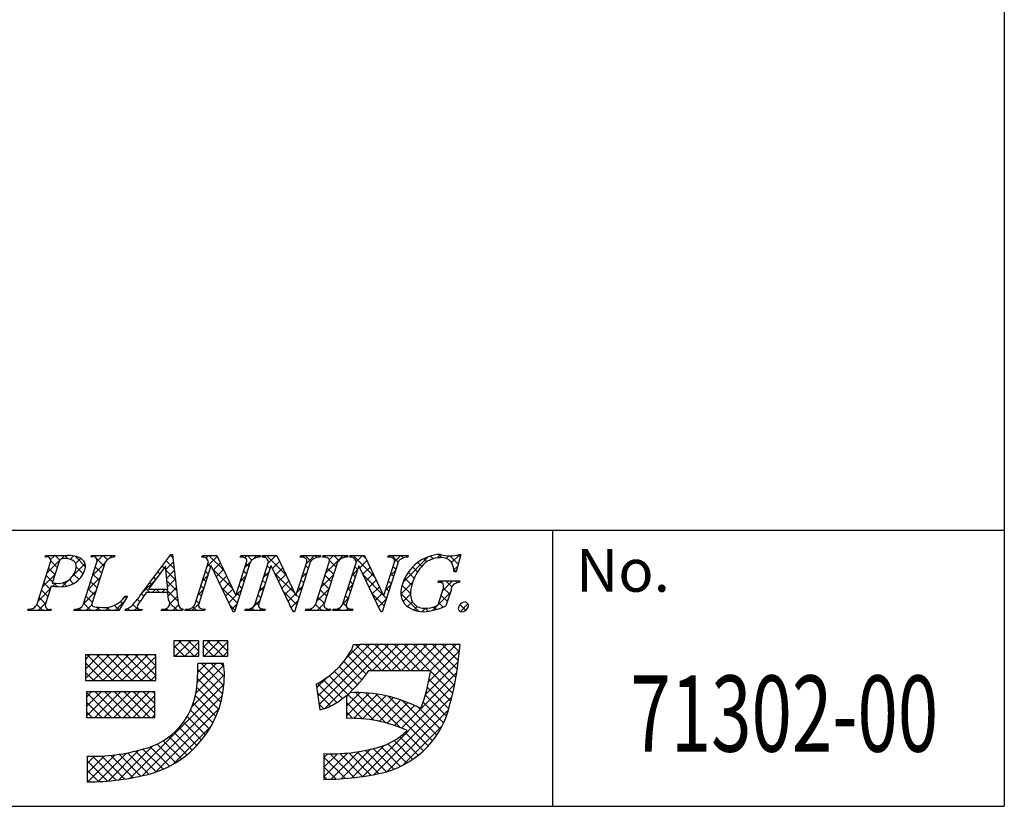
# Model space of a CAD drawing. Extents: x 290 to 570, y 1 to 193.
# Drawn here: x 525 to 570, y 1 to 38 of the extents above; entities that cross this region are included whole.
import ezdxf
from ezdxf.enums import TextEntityAlignment as Align

# ---------------------------------------------------------------- set-up
doc = ezdxf.new("R2010")
doc.units = 0
doc.layers.add('枠文字', color=4, linetype='CONTINUOUS')
doc.layers.add('枠横ライン', color=9, linetype='CONTINUOUS')
doc.styles.add('EXTFONT', font='txt', dxfattribs={"height": 3, "bigfont": 'extfont'})
doc.styles.get("Standard").update_dxf_attribs({"font": 'txt.shx', "bigfont": 'extfont.shx'})

msp = doc.modelspace()

# ---------------------------------------------------------------- linework, layer by layer
at = {"layer": '枠文字'}
for p, q in [((525.891, 10.753), (526.505, 12.672)), ((526.263, 12.905), (526.286, 12.978)), ((526.286, 12.978), (527.25, 12.978)), ((528.02, 10.753), (528.634, 12.672)), ((528.373, 12.905), (528.396, 12.978)), ((528.396, 12.978), (529.459, 12.978)), ((529.024, 12.672), (528.41, 10.753)), ((529.459, 12.978), (529.435, 12.905)), ((530.663, 11.189), (532.029, 13.031)), ((532.029, 13.031), (532.106, 13.031)), ((532.106, 13.031), (532.354, 10.894)), ((533.15, 10.753), (533.771, 12.695)), ((533.468, 12.905), (533.491, 12.978)), ((533.491, 12.978), (534.145, 12.978)), ((533.771, 12.695), (533.753, 12.733)), ((534.145, 12.978), (535.02, 11.139)), ((535.687, 12.672), (534.958, 10.394)), ((535.028, 11.139), (535.519, 12.672)), ((535.223, 12.905), (535.246, 12.978)), ((535.246, 12.978), (536.156, 12.978)), ((535.91, 10.753), (536.531, 12.695)), ((536.156, 12.978), (536.132, 12.905)), ((536.228, 12.905), (536.251, 12.978)), ((536.251, 12.978), (536.905, 12.978)), ((536.531, 12.695), (536.513, 12.733)), ((536.905, 12.978), (537.78, 11.139)), ((538.447, 12.672), (537.718, 10.394)), ((537.788, 11.139), (538.279, 12.672)), ((537.983, 12.905), (538.006, 12.978)), ((538.006, 12.978), (538.916, 12.978)), ((538.697, 10.753), (539.311, 12.672)), ((538.916, 12.978), (538.893, 12.905)), ((539.011, 12.905), (539.034, 12.978)), ((539.034, 12.978), (540.173, 12.978)), ((539.701, 12.672), (539.087, 10.753)), ((539.942, 10.753), (540.564, 12.695)), ((540.173, 12.978), (540.15, 12.905)), ((540.26, 12.905), (540.283, 12.978)), ((540.283, 12.978), (540.937, 12.978)), ((540.564, 12.695), (540.546, 12.733)), ((540.937, 12.978), (541.813, 11.139)), ((542.479, 12.672), (541.75, 10.394)), ((541.821, 11.139), (542.311, 12.672)), ((542.015, 12.905), (542.038, 12.978)), ((542.038, 12.978), (542.948, 12.978)), ((542.948, 12.978), (542.924, 12.905)), ((545.369, 13.031), (545.144, 12.221)), ((545.289, 13.031), (545.369, 13.031)), ((526.892, 12.66), (526.588, 11.713)), ((531.792, 12.481), (531.016, 11.43)), ((531.898, 11.43), (531.792, 12.481)), ((533.877, 12.5), (533.318, 10.753)), ((533.885, 12.5), (533.877, 12.5)), ((534.9, 10.394), (533.885, 12.5)), ((536.637, 12.5), (536.078, 10.753)), ((536.645, 12.5), (536.637, 12.5)), ((537.66, 10.394), (536.645, 12.5)), ((540.67, 12.5), (540.11, 10.753)), ((540.677, 12.5), (540.67, 12.5)), ((541.692, 10.394), (540.677, 12.5)), ((545.144, 12.221), (545.057, 12.221)), ((544.316, 11.736), (544.339, 11.808)), ((544.339, 11.808), (545.314, 11.808)), ((545.314, 11.808), (545.291, 11.736)), ((526.543, 11.571), (526.281, 10.753)), ((526.588, 11.713), (526.772, 11.701)), ((531.016, 11.43), (531.898, 11.43)), ((544.36, 10.822), (544.542, 11.391)), ((544.913, 11.391), (544.681, 10.665)), ((530.039, 11.113), (529.642, 10.447)), ((529.943, 11.113), (530.039, 11.113)), ((531.901, 11.273), (530.9, 11.273)), ((531.936, 10.948), (531.901, 11.273)), ((535.02, 11.139), (535.028, 11.139)), ((537.78, 11.139), (537.788, 11.139)), ((541.813, 11.139), (541.821, 11.139)), ((525.457, 10.447), (525.48, 10.52)), ((526.519, 10.447), (525.457, 10.447)), ((526.543, 10.52), (526.519, 10.447)), ((527.586, 10.447), (527.609, 10.52)), ((529.642, 10.447), (527.586, 10.447)), ((529.933, 10.447), (529.956, 10.52)), ((530.689, 10.447), (529.933, 10.447)), ((530.713, 10.52), (530.689, 10.447)), ((531.599, 10.447), (531.622, 10.52)), ((532.574, 10.447), (531.599, 10.447)), ((532.597, 10.52), (532.574, 10.447)), ((532.681, 10.447), (532.704, 10.52)), ((533.591, 10.447), (532.681, 10.447)), ((533.614, 10.52), (533.591, 10.447)), ((535.441, 10.447), (535.465, 10.52)), ((536.351, 10.447), (535.441, 10.447)), ((536.374, 10.52), (536.351, 10.447)), ((538.225, 10.447), (538.248, 10.52)), ((539.364, 10.447), (538.225, 10.447)), ((539.387, 10.52), (539.364, 10.447)), ((539.473, 10.447), (539.497, 10.52)), ((540.383, 10.447), (539.473, 10.447)), ((540.407, 10.52), (540.383, 10.447)), ((534.958, 10.394), (534.9, 10.394)), ((537.718, 10.394), (537.66, 10.394)), ((541.75, 10.394), (541.692, 10.394)), ((532.175, 9.061), (532.175, 8.351)), ((533.319, 9.061), (532.175, 9.061)), ((533.319, 8.351), (533.319, 9.061)), ((533.516, 9.061), (533.516, 8.351)), ((534.66, 9.061), (533.516, 9.061)), ((534.66, 8.351), (534.66, 9.061)), ((540.733, 8.872), (540.417, 8.873)), ((544.665, 8.884), (540.733, 8.884)), ((540.733, 8.884), (540.733, 8.872)), ((545.331, 8.884), (544.665, 8.884)), ((545.252, 8.223), (545.331, 8.884)), ((531.347, 8.411), (528.114, 8.411)), ((528.114, 8.411), (528.114, 7.227)), ((531.347, 7.227), (531.347, 8.411)), ((532.175, 8.351), (533.319, 8.351)), ((533.516, 8.351), (534.66, 8.351)), ((534.463, 8.016), (533.28, 8.016)), ((541.142, 7.701), (543.978, 7.701)), ((528.114, 7.227), (531.347, 7.227)), ((538.713, 7.063), (538.888, 5.893)), ((528.153, 6.715), (528.153, 5.532)), ((531.308, 6.715), (528.153, 6.715)), ((531.308, 5.532), (531.308, 6.715)), ((540.102, 6.545), (540.102, 5.492)), ((528.153, 5.532), (531.308, 5.532)), ((528.192, 3.757), (528.192, 2.574)), ((539.073, 3.875), (539.073, 2.692))]:
    msp.add_line(p, q, dxfattribs=at)
at = {"layer": '枠文字', "linetype": 'CONTINUOUS'}
for p, q in [((526.332, 12.921), (526.283, 12.97)), ((526.348, 12.183), (527.143, 12.978)), ((526.512, 12.789), (526.701, 12.978)), ((526.819, 12.434), (526.518, 12.735)), ((526.932, 12.763), (526.718, 12.978)), ((527.316, 12.821), (527.16, 12.978)), ((527.407, 12.8), (527.568, 12.961)), ((528.118, 12.461), (527.633, 12.946)), ((527.662, 12.613), (527.892, 12.843)), ((528.411, 12.921), (528.468, 12.978)), ((528.574, 12.889), (528.485, 12.978)), ((528.967, 12.496), (528.609, 12.854)), ((528.645, 12.712), (528.91, 12.978)), ((529.116, 12.789), (528.927, 12.978)), ((529.245, 12.87), (529.352, 12.978)), ((529.437, 12.91), (529.369, 12.978)), ((531.806, 12.338), (532.147, 12.678)), ((532.182, 12.375), (531.814, 12.742)), ((531.946, 12.919), (532.058, 13.031)), ((532.124, 12.874), (532.003, 12.996)), ((533.651, 12.857), (533.772, 12.978)), ((533.695, 12.459), (534.167, 12.931)), ((534.468, 12.298), (533.789, 12.978)), ((535.434, 12.872), (535.54, 12.978)), ((535.445, 12.441), (535.713, 12.709)), ((535.766, 12.768), (535.556, 12.978)), ((535.803, 12.799), (535.981, 12.978)), ((536.072, 12.904), (535.998, 12.978)), ((536.338, 12.892), (536.423, 12.978)), ((537.327, 12.091), (536.44, 12.978)), ((536.506, 12.619), (536.865, 12.978)), ((536.705, 12.375), (537.035, 12.705)), ((536.925, 12.935), (536.882, 12.978)), ((538.112, 12.898), (538.191, 12.978)), ((538.475, 12.711), (538.208, 12.978)), ((538.256, 12.6), (538.633, 12.978)), ((538.74, 12.887), (538.65, 12.978)), ((539.015, 12.917), (539.075, 12.978)), ((539.181, 12.888), (539.092, 12.978)), ((539.15, 12.168), (539.959, 12.978)), ((539.318, 12.779), (539.517, 12.978)), ((539.627, 12.442), (539.324, 12.745)), ((539.762, 12.749), (539.534, 12.978)), ((540.054, 12.899), (539.976, 12.978)), ((540.326, 12.903), (540.401, 12.978)), ((541.409, 11.986), (540.418, 12.978)), ((540.563, 12.697), (540.843, 12.978)), ((540.719, 12.412), (541.049, 12.742)), ((541.007, 12.83), (540.86, 12.978)), ((542.096, 12.905), (542.169, 12.978)), ((542.484, 12.679), (542.186, 12.978)), ((542.314, 12.681), (542.611, 12.978)), ((542.731, 12.874), (542.628, 12.978)), ((542.708, 11.749), (543.885, 12.926)), ((543.799, 12.69), (543.659, 12.83)), ((544.099, 12.831), (543.976, 12.955)), ((544.269, 12.868), (544.431, 13.031)), ((544.489, 12.884), (544.347, 13.026)), ((544.69, 12.847), (544.805, 12.962)), ((545.242, 12.573), (544.854, 12.961)), ((544.938, 12.653), (545.316, 13.031)), ((545.338, 12.919), (545.241, 13.016)), ((526.712, 12.099), (526.416, 12.395)), ((527.543, 12.052), (528.097, 12.607)), ((528.007, 12.13), (527.687, 12.451)), ((528.439, 12.065), (529.013, 12.638)), ((528.86, 12.161), (528.565, 12.456)), ((531.537, 12.136), (531.438, 12.235)), ((531.725, 12.39), (531.626, 12.488)), ((532.24, 11.875), (531.81, 12.305)), ((531.847, 11.936), (532.193, 12.282)), ((533.757, 12.125), (533.629, 12.253)), ((533.864, 12.46), (533.737, 12.588)), ((534.869, 11.455), (533.941, 12.383)), ((533.98, 12.302), (534.31, 12.631)), ((534.124, 12.004), (534.452, 12.332)), ((535.515, 12.135), (535.388, 12.262)), ((535.622, 12.47), (535.495, 12.597)), ((536.598, 12.378), (536.47, 12.506)), ((536.849, 12.077), (537.177, 12.405)), ((538.356, 12.388), (538.229, 12.515)), ((539.52, 12.107), (539.225, 12.403)), ((540.357, 12.05), (540.605, 12.298)), ((540.617, 12.336), (540.49, 12.464)), ((540.863, 12.114), (541.192, 12.443)), ((542.106, 12.031), (542.353, 12.278)), ((542.375, 12.347), (542.247, 12.474)), ((543.378, 12.228), (543.148, 12.458)), ((543.567, 12.48), (543.384, 12.663)), ((545.146, 12.227), (545.047, 12.325)), ((545.048, 12.321), (545.219, 12.493)), ((526.141, 11.534), (526.714, 12.107)), ((526.605, 11.765), (526.309, 12.06)), ((527.032, 11.541), (527.341, 11.85)), ((527.57, 11.683), (527.377, 11.877)), ((527.82, 11.875), (527.582, 12.113)), ((527.707, 11.774), (527.903, 11.97)), ((528.232, 11.415), (528.805, 11.988)), ((528.646, 11.491), (528.351, 11.787)), ((528.753, 11.826), (528.458, 12.121)), ((530.68, 11.211), (531.347, 11.879)), ((531.349, 11.882), (531.25, 11.981)), ((532.298, 11.375), (531.859, 11.814)), ((531.887, 11.535), (532.239, 11.886)), ((533.488, 11.81), (533.735, 12.057)), ((533.65, 11.791), (533.522, 11.918)), ((534.268, 11.706), (534.595, 12.033)), ((535.237, 11.791), (535.484, 12.038)), ((535.408, 11.8), (535.28, 11.928)), ((536.384, 11.709), (536.256, 11.836)), ((536.299, 11.969), (536.546, 12.216)), ((536.491, 12.043), (536.363, 12.171)), ((537.728, 11.248), (536.802, 12.174)), ((536.992, 11.779), (537.32, 12.106)), ((537.136, 11.481), (537.462, 11.807)), ((538.142, 11.718), (538.014, 11.846)), ((538.048, 11.95), (538.295, 12.197)), ((538.249, 12.053), (538.121, 12.18)), ((538.942, 11.518), (539.515, 12.092)), ((539.413, 11.773), (539.118, 12.068)), ((540.403, 11.667), (540.275, 11.794)), ((540.51, 12.002), (540.382, 12.129)), ((541.811, 11.142), (540.885, 12.069)), ((541.007, 11.816), (541.334, 12.143)), ((541.15, 11.517), (541.477, 11.844)), ((542.16, 11.677), (542.033, 11.804)), ((542.268, 12.012), (542.14, 12.139)), ((543.106, 11.615), (542.785, 11.937)), ((543.222, 11.941), (542.947, 12.216)), ((544.455, 11.728), (544.535, 11.808)), ((544.533, 11.365), (544.977, 11.808)), ((544.954, 11.535), (544.681, 11.808)), ((545.204, 11.727), (545.123, 11.808)), ((525.933, 10.884), (526.506, 11.457)), ((526.39, 11.095), (526.095, 11.391)), ((526.498, 11.43), (526.202, 11.725)), ((526.613, 11.564), (526.751, 11.702)), ((526.816, 11.553), (526.661, 11.708)), ((527.248, 11.563), (527.084, 11.728)), ((528.024, 10.765), (528.597, 11.338)), ((528.539, 11.156), (528.243, 11.452)), ((531.074, 11.273), (530.874, 11.473)), ((531.161, 11.627), (531.062, 11.727)), ((531.183, 11.273), (531.34, 11.43)), ((531.516, 11.273), (531.359, 11.43)), ((531.625, 11.273), (531.782, 11.43)), ((532.356, 10.875), (531.801, 11.43)), ((531.917, 11.123), (532.285, 11.49)), ((533.28, 11.16), (533.527, 11.407)), ((533.543, 11.456), (533.415, 11.583)), ((535.086, 10.796), (534.352, 11.53)), ((534.411, 11.407), (534.737, 11.733)), ((534.555, 11.109), (534.88, 11.434)), ((535.028, 11.141), (535.276, 11.388)), ((535.301, 11.466), (535.173, 11.593)), ((536.091, 11.319), (536.338, 11.566)), ((536.276, 11.374), (536.149, 11.501)), ((537.82, 10.714), (537.213, 11.321)), ((537.28, 11.182), (537.605, 11.507)), ((537.839, 11.3), (538.087, 11.548)), ((538.034, 11.383), (537.907, 11.511)), ((538.734, 10.868), (539.307, 11.442)), ((539.199, 11.103), (538.903, 11.398)), ((539.306, 11.438), (539.01, 11.733)), ((540.149, 11.4), (540.396, 11.647)), ((540.295, 11.332), (540.168, 11.46)), ((541.294, 11.219), (541.62, 11.545)), ((541.898, 11.381), (542.145, 11.628)), ((542.053, 11.342), (541.926, 11.469)), ((542.606, 11.206), (543.146, 11.745)), ((543.05, 11.23), (542.658, 11.622)), ((544.851, 11.196), (544.567, 11.48)), ((526.283, 10.76), (525.988, 11.056)), ((528.432, 10.822), (528.136, 11.117)), ((529.474, 10.447), (529.89, 10.864)), ((529.99, 11.031), (529.929, 11.092)), ((530.614, 10.849), (530.496, 10.967)), ((530.791, 11.114), (530.686, 11.219)), ((531.978, 10.742), (532.331, 11.094)), ((533.328, 10.786), (533.201, 10.914)), ((533.436, 11.121), (533.308, 11.248)), ((534.699, 10.811), (535.027, 11.139)), ((535.194, 11.131), (535.066, 11.258)), ((535.661, 10.447), (536.13, 10.916)), ((536.169, 11.039), (536.042, 11.166)), ((537.424, 10.884), (537.747, 11.208)), ((537.567, 10.586), (537.879, 10.898)), ((537.927, 11.049), (537.8, 11.176)), ((539.092, 10.768), (538.796, 11.064)), ((539.94, 10.749), (540.188, 10.997)), ((540.188, 10.998), (540.061, 11.125)), ((541.839, 10.673), (541.296, 11.216)), ((541.438, 10.921), (541.762, 11.245)), ((541.582, 10.623), (541.937, 10.978)), ((541.946, 11.007), (541.814, 11.139)), ((543.427, 10.41), (542.604, 11.233)), ((542.708, 10.865), (543.049, 11.207)), ((544.066, 10.456), (544.871, 11.261)), ((544.744, 10.861), (544.462, 11.143)), ((525.496, 10.447), (525.564, 10.515)), ((525.712, 10.447), (525.634, 10.526)), ((526.154, 10.447), (525.878, 10.724)), ((525.938, 10.447), (526.298, 10.807)), ((526.38, 10.447), (526.432, 10.499)), ((526.538, 10.506), (526.53, 10.514)), ((527.706, 10.447), (527.793, 10.534)), ((527.922, 10.447), (527.823, 10.546)), ((528.364, 10.447), (528.029, 10.782)), ((528.148, 10.447), (528.407, 10.707)), ((528.59, 10.447), (528.746, 10.603)), ((528.806, 10.447), (528.647, 10.606)), ((529.032, 10.447), (529.189, 10.604)), ((529.248, 10.447), (529.104, 10.591)), ((529.66, 10.477), (529.449, 10.688)), ((529.825, 10.754), (529.72, 10.86)), ((529.941, 10.472), (529.997, 10.529)), ((530.132, 10.447), (530.038, 10.541)), ((530.574, 10.447), (530.297, 10.724)), ((530.358, 10.447), (530.503, 10.593)), ((531.684, 10.447), (531.75, 10.514)), ((531.899, 10.447), (531.814, 10.533)), ((532.341, 10.447), (531.982, 10.807)), ((532.126, 10.447), (532.39, 10.712)), ((532.568, 10.447), (532.577, 10.457)), ((532.783, 10.447), (532.712, 10.519)), ((533.009, 10.447), (533.319, 10.757)), ((533.225, 10.447), (533.055, 10.617)), ((533.451, 10.447), (533.524, 10.52)), ((533.609, 10.505), (533.596, 10.519)), ((534.979, 10.461), (534.763, 10.677)), ((534.842, 10.513), (535.068, 10.738)), ((535.877, 10.447), (535.754, 10.57)), ((536.066, 10.7), (535.935, 10.831)), ((536.103, 10.447), (536.196, 10.54)), ((536.319, 10.447), (536.238, 10.528)), ((537.698, 10.394), (537.624, 10.468)), ((538.313, 10.447), (538.379, 10.514)), ((538.528, 10.447), (538.448, 10.528)), ((538.97, 10.447), (538.687, 10.731)), ((538.755, 10.447), (539.099, 10.792)), ((539.197, 10.447), (539.273, 10.523)), ((539.375, 10.484), (539.342, 10.518)), ((539.639, 10.447), (539.735, 10.544)), ((539.854, 10.447), (539.751, 10.551)), ((540.108, 10.636), (539.954, 10.79)), ((540.081, 10.447), (540.189, 10.556)), ((540.296, 10.447), (540.188, 10.556)), ((542.916, 10.631), (543.139, 10.855)), ((543.2, 10.473), (543.362, 10.635)), ((543.564, 10.395), (543.719, 10.55)), ((543.861, 10.418), (543.729, 10.551)), ((544.226, 10.495), (544.114, 10.607)), ((544.554, 10.609), (544.357, 10.806)), ((545.589, 10.458), (545.324, 10.723)), ((545.342, 10.406), (545.693, 10.756)), ((532.175, 8.729), (532.507, 9.061)), ((532.239, 8.351), (532.949, 9.061)), ((533.111, 8.351), (532.402, 9.061)), ((533.319, 8.586), (532.844, 9.061)), ((533.319, 9.028), (533.286, 9.061)), ((533.516, 8.744), (533.833, 9.061)), ((533.565, 8.351), (534.275, 9.061)), ((534.437, 8.351), (533.728, 9.061)), ((534.66, 8.571), (534.17, 9.061)), ((534.66, 9.013), (534.611, 9.061)), ((532.67, 8.351), (532.175, 8.846)), ((532.681, 8.351), (533.319, 8.989)), ((533.995, 8.351), (533.516, 8.831)), ((534.007, 8.351), (534.66, 9.004)), ((538.795, 6.511), (541.169, 8.884)), ((538.853, 6.126), (541.611, 8.884)), ((539.119, 5.951), (542.053, 8.884)), ((540.083, 8.24), (540.715, 8.872)), ((541.275, 7.701), (540.343, 8.633)), ((541.717, 7.701), (540.545, 8.873)), ((542.159, 7.701), (540.976, 8.884)), ((541.311, 7.701), (542.495, 8.884)), ((542.601, 7.701), (541.418, 8.884)), ((541.753, 7.701), (542.937, 8.884)), ((543.043, 7.701), (541.86, 8.884)), ((542.195, 7.701), (543.378, 8.884)), ((543.485, 7.701), (542.302, 8.884)), ((542.637, 7.701), (543.82, 8.884)), ((543.927, 7.701), (542.744, 8.884)), ((543.079, 7.701), (544.262, 8.884)), ((545.068, 7.002), (543.185, 8.884)), ((543.521, 7.701), (544.704, 8.884)), ((545.137, 7.374), (543.627, 8.884)), ((543.963, 7.701), (545.146, 8.884)), ((545.196, 7.757), (544.069, 8.884)), ((545.245, 8.151), (544.511, 8.884)), ((545.291, 8.547), (544.953, 8.884)), ((528.114, 8.203), (528.321, 8.411)), ((528.114, 7.762), (528.763, 8.411)), ((528.114, 7.32), (529.205, 8.411)), ((529.374, 7.227), (528.191, 8.411)), ((528.464, 7.227), (529.647, 8.411)), ((529.816, 7.227), (528.633, 8.411)), ((528.905, 7.227), (530.089, 8.411)), ((530.258, 7.227), (529.075, 8.411)), ((529.347, 7.227), (530.531, 8.411)), ((530.7, 7.227), (529.517, 8.411)), ((529.789, 7.227), (530.973, 8.411)), ((531.142, 7.227), (529.959, 8.411)), ((530.231, 7.227), (531.347, 8.343)), ((531.347, 7.465), (530.401, 8.411)), ((531.347, 7.906), (530.842, 8.411)), ((531.347, 8.348), (531.284, 8.411)), ((532.228, 8.351), (532.175, 8.404)), ((533.123, 8.351), (533.319, 8.547)), ((533.553, 8.351), (533.516, 8.389)), ((534.449, 8.351), (534.66, 8.562)), ((541.014, 7.52), (540.171, 8.363)), ((543.881, 7.177), (545.296, 8.592)), ((528.932, 7.227), (528.114, 8.046)), ((530.673, 7.227), (531.347, 7.901)), ((533.189, 6.649), (534.472, 7.933)), ((533.246, 7.148), (534.113, 8.016)), ((533.272, 7.617), (533.671, 8.016)), ((534.421, 6.6), (533.276, 7.745)), ((534.475, 6.988), (533.447, 8.016)), ((534.497, 7.407), (533.889, 8.016)), ((534.478, 7.869), (534.331, 8.016)), ((540.615, 7.035), (539.776, 7.874)), ((540.821, 7.271), (539.982, 8.11)), ((543.736, 6.59), (545.238, 8.092)), ((528.49, 7.227), (528.114, 7.604)), ((531.115, 7.227), (531.347, 7.459)), ((533.008, 6.027), (534.497, 7.516)), ((534.34, 6.239), (533.258, 7.321)), ((538.738, 6.895), (539.235, 7.392)), ((539.922, 6.402), (539.057, 7.267)), ((541.358, 5.408), (539.314, 7.452)), ((540.397, 6.811), (539.554, 7.654)), ((542.636, 5.048), (545.171, 7.583)), ((544.901, 6.284), (543.903, 7.283)), ((544.989, 6.639), (543.97, 7.657)), ((530.169, 2.746), (534.482, 7.058)), ((534.236, 5.901), (533.225, 6.912)), ((539.661, 6.221), (538.782, 7.1)), ((540.854, 2.824), (545.077, 7.047)), ((544.811, 5.933), (543.823, 6.921)), ((528.153, 6.475), (528.393, 6.715)), ((528.153, 6.033), (528.835, 6.715)), ((528.153, 5.591), (529.277, 6.715)), ((529.302, 5.532), (528.153, 6.681)), ((528.536, 5.532), (529.719, 6.715)), ((529.744, 5.532), (528.561, 6.715)), ((528.978, 5.532), (530.161, 6.715)), ((530.186, 5.532), (529.003, 6.715)), ((529.419, 5.532), (530.603, 6.715)), ((530.628, 5.532), (529.445, 6.715)), ((529.861, 5.532), (531.045, 6.715)), ((531.07, 5.532), (529.887, 6.715)), ((530.303, 5.532), (531.308, 6.536)), ((531.308, 5.736), (530.328, 6.715)), ((530.722, 2.856), (534.411, 6.545)), ((531.308, 6.178), (530.77, 6.715)), ((531.308, 6.62), (531.212, 6.715)), ((534.112, 5.584), (533.164, 6.531)), ((539.382, 6.058), (538.772, 6.669)), ((540.102, 6.049), (540.731, 6.678)), ((540.102, 6.491), (540.285, 6.675)), ((540.102, 5.607), (541.147, 6.653)), ((540.431, 5.495), (541.54, 6.604)), ((541.923, 5.285), (540.528, 6.68)), ((540.851, 5.473), (541.912, 6.534)), ((542.581, 5.07), (540.984, 6.666)), ((541.247, 5.426), (542.266, 6.446)), ((541.388, 2.916), (544.951, 6.479)), ((543.866, 4.226), (541.479, 6.613)), ((541.62, 5.358), (542.603, 6.341)), ((544.069, 4.465), (542.026, 6.508)), ((544.703, 5.598), (543.731, 6.571)), ((528.86, 5.532), (528.153, 6.239)), ((530.745, 5.532), (531.308, 6.094)), ((531.326, 3.019), (534.25, 5.943)), ((533.969, 5.284), (533.067, 6.186)), ((539.064, 5.934), (538.849, 6.149)), ((540.851, 5.473), (540.102, 6.223)), ((541.957, 3.044), (544.797, 5.883)), ((541.975, 5.271), (542.925, 6.221)), ((542.313, 5.167), (543.233, 6.087)), ((544.256, 4.72), (542.652, 6.324)), ((544.424, 4.994), (543.423, 5.995)), ((544.574, 5.286), (543.628, 6.232)), ((528.418, 5.532), (528.153, 5.797)), ((531.187, 5.532), (531.308, 5.652)), ((533.633, 4.736), (532.788, 5.581)), ((533.809, 5.002), (532.941, 5.871)), ((540.387, 5.496), (540.102, 5.781)), ((532.126, 3.377), (533.892, 5.143)), ((533.236, 4.25), (532.414, 5.072)), ((533.442, 4.485), (532.612, 5.315)), ((542.686, 3.331), (544.51, 5.154)), ((532.779, 3.823), (531.953, 4.648)), ((533.015, 4.029), (532.194, 4.849)), ((543.41, 3.798), (542.561, 4.648)), ((543.647, 4.004), (542.8, 4.85)), ((529.648, 2.667), (531.208, 4.227)), ((531.679, 3.155), (530.753, 4.081)), ((531.979, 3.297), (531.093, 4.183)), ((532.261, 3.456), (531.404, 4.313)), ((532.528, 3.632), (531.69, 4.469)), ((539.863, 2.717), (541.22, 4.074)), ((540.347, 2.759), (541.839, 4.251)), ((542.287, 3.154), (541.338, 4.103)), ((542.596, 3.286), (541.685, 4.198)), ((542.886, 3.439), (542.005, 4.319)), ((543.157, 3.61), (542.296, 4.47)), ((528.192, 2.978), (528.983, 3.769)), ((528.192, 3.42), (528.524, 3.753)), ((528.229, 2.574), (529.471, 3.816)), ((529.53, 2.652), (528.43, 3.753)), ((528.682, 2.584), (529.996, 3.898)), ((529.919, 2.705), (528.862, 3.763)), ((529.154, 2.614), (530.569, 4.029)), ((530.297, 2.769), (529.273, 3.793)), ((530.664, 2.844), (529.666, 3.842)), ((531.022, 2.928), (530.043, 3.907)), ((531.361, 3.031), (530.405, 3.987)), ((539.073, 2.811), (540.162, 3.9)), ((539.073, 3.253), (539.691, 3.87)), ((539.073, 3.695), (539.247, 3.869)), ((540.057, 2.731), (539.073, 3.716)), ((540.459, 2.771), (539.364, 3.867)), ((539.4, 2.696), (540.669, 3.965)), ((540.85, 2.823), (539.798, 3.875)), ((541.229, 2.886), (540.21, 3.905)), ((541.597, 2.959), (540.602, 3.954)), ((541.955, 3.043), (540.978, 4.021)), ((529.128, 2.612), (528.192, 3.548)), ((539.642, 2.705), (539.073, 3.274)), ((528.713, 2.586), (528.192, 3.107)), ((539.212, 2.693), (539.073, 2.832)), ((528.282, 2.574), (528.192, 2.665))]:
    msp.add_line(p, q, dxfattribs=at)
at = {"layer": '枠文字'}
for centre, radius, start, end in [((526.338, 12.741), 0.181, 337.612, 114.631), ((527.088, 12.641), 0.198, 81.842, 174.332), ((527.138, 11.816), 1.021, 70.875, 91.219), ((527.35, 11.856), 1.126, 58.308, 95.116), ((527.369, 12.473), 0.325, 21.154, 71.439), ((527.711, 12.478), 0.407, 336.023, 55.624), ((528.461, 12.741), 0.186, 338.326, 118.294), ((529.419, 12.454), 0.451, 87.935, 151.141), ((533.491, 12.621), 0.285, 23.197, 94.591), ((535.266, 12.486), 0.421, 58.69, 95.944), ((535.376, 12.734), 0.156, 336.441, 45.753), ((536.114, 12.398), 0.508, 87.917, 147.286), ((536.251, 12.62), 0.286, 23.301, 94.487), ((538.026, 12.487), 0.42, 58.682, 95.937), ((538.136, 12.734), 0.156, 336.489, 45.801), ((538.874, 12.398), 0.508, 87.917, 147.286), ((539.056, 12.482), 0.425, 58.833, 96.087), ((539.17, 12.734), 0.155, 336.347, 46.285), ((540.131, 12.393), 0.512, 87.843, 146.998), ((540.283, 12.62), 0.286, 23.331, 94.518), ((542.058, 12.486), 0.421, 58.703, 95.957), ((542.168, 12.734), 0.156, 336.462, 45.774), ((542.906, 12.398), 0.508, 87.917, 147.286), ((544.517, 11.117), 1.916, 92.616, 162.136), ((544.419, 11.768), 1.111, 90.028, 141.185), ((544.495, 12.342), 0.541, 30.06, 98.116), ((544.859, 14.315), 1.354, 251.484, 288.516), ((526.857, 12.536), 0.84, 264.176, 342.356), ((527.027, 12.651), 1.109, 261.841, 342.252), ((527.133, 12.46), 0.554, 341.186, 13.514), ((545.197, 11.057), 2.164, 139.423, 163.4), ((544.066, 12.193), 0.991, 1.606, 25.129), ((526.875, 14.476), 2.923, 263.472, 269.887), ((543.547, 11.301), 0.945, 154.69, 215.342), ((544.595, 11.202), 1.545, 162.175, 180.471), ((544.37, 11.448), 0.293, 50.285, 100.57), ((544.126, 11.554), 0.447, 338.623, 15.431), ((545.282, 11.366), 0.369, 88.577, 176.178), ((528.965, 11.749), 1.167, 259.094, 326.941), ((524.867, 15.37), 7.147, 319.382, 324.194), ((547.161, -0.009), 19.791, 145.248, 147.31), ((531.7, 10.792), 0.283, 254.047, 33.553), ((533.081, 10.941), 0.728, 183.692, 211.74), ((543.681, 11.181), 0.632, 179.293, 274.483), ((525.544, 10.886), 0.371, 260.041, 339.034), ((526.454, 10.684), 0.186, 158.326, 298.294), ((527.674, 10.885), 0.371, 259.919, 339.115), ((528.495, 10.724), 0.0893, 161.037, 261.355), ((528.72, 11.493), 0.89, 254.445, 271.602), ((529.863, 11.065), 0.553, 279.73, 320.99), ((530.635, 10.635), 0.139, 160.947, 303.962), ((532.579, 10.718), 0.198, 233.498, 275.201), ((532.787, 10.905), 0.394, 257.884, 337.282), ((533.46, 10.69), 0.155, 156.103, 225.832), ((533.57, 10.934), 0.416, 238.468, 276.169), ((535.547, 10.905), 0.393, 257.92, 337.319), ((536.221, 10.69), 0.155, 156.242, 225.762), ((536.33, 10.934), 0.416, 238.463, 276.164), ((538.332, 10.907), 0.396, 257.721, 337.12), ((539.228, 10.691), 0.155, 156.347, 226.285), ((539.342, 10.943), 0.425, 238.832, 276.086), ((539.579, 10.905), 0.393, 257.902, 337.3), ((540.254, 10.691), 0.156, 156.649, 225.751), ((540.363, 10.939), 0.421, 238.689, 275.944), ((543.625, 11.572), 1.179, 223.965, 270.306), ((543.441, 13.296), 2.909, 273.742, 295.222), ((543.755, 11.717), 1.166, 268.804, 291.874), ((544.142, 10.849), 0.22, 282.47, 352.825), ((545.402, 10.549), 0.155, 155.953, 272.424), ((545.571, 10.505), 0.329, 93.891, 161.108), ((545.398, 10.711), 0.318, 271.836, 341.774), ((545.558, 10.677), 0.156, 335.242, 93.282), ((539.764, 8.944), 0.657, 324.192, 353.819), ((536.805, 10.67), 4.08, 297.878, 328.856), ((532.7, 9.493), 12.617, 344.6, 354.22), ((529.826, 7.443), 4.672, 285.819, 7.036), ((522.091, 8.019), 11.189, 353.797, 359.984), ((536.5, 10.827), 5.597, 312.074, 326.037), ((534.605, 9.155), 9.485, 340.188, 351.181), ((529.998, 7.237), 3.244, 283.956, 352.432), ((537.373, 9.792), 4.241, 300.198, 310.046), ((540.557, 0.346), 6.334, 62.024, 92.777), ((538.554, 7.713), 1.851, 280.416, 300.988), ((540.808, 7.032), 4.151, 285.91, 347.628), ((540.32, -0.713), 6.209, 65.542, 92.009), ((540.837, 6.927), 2.858, 284.487, 315.915), ((528.456, 11.958), 8.205, 268.157, 286.453), ((539.438, 11.619), 7.753, 267.299, 285.823), ((528.188, 14.07), 11.496, 270.021, 284.669), ((539.087, 14.599), 11.907, 269.93, 283.893)]:
    msp.add_arc(centre, radius, start, end, dxfattribs=at)
at = {"layer": '枠横ライン'}
for p, q in [((570.34, 193.27), (570.34, 1.452)), ((570.34, 14.134), (290.116, 14.135)), ((549.594, 1.452), (549.594, 14.134)), ((290.116, 1.453), (570.34, 1.452))]:
    msp.add_line(p, q, dxfattribs=at)

# ---------------------------------------------------------------- texts
at = {"layer": '枠文字', "style": 'EXTFONT'}
msp.add_text('No.', height=1.9679, dxfattribs=at).set_placement((550.658, 11.313))
at = {"layer": '枠文字', "width": 0.7}
msp.add_text('71302-00', height=3.5, dxfattribs=at).set_placement((560.23, 3.965), align=Align.CENTER)

doc.saveas('drawing.dxf')
